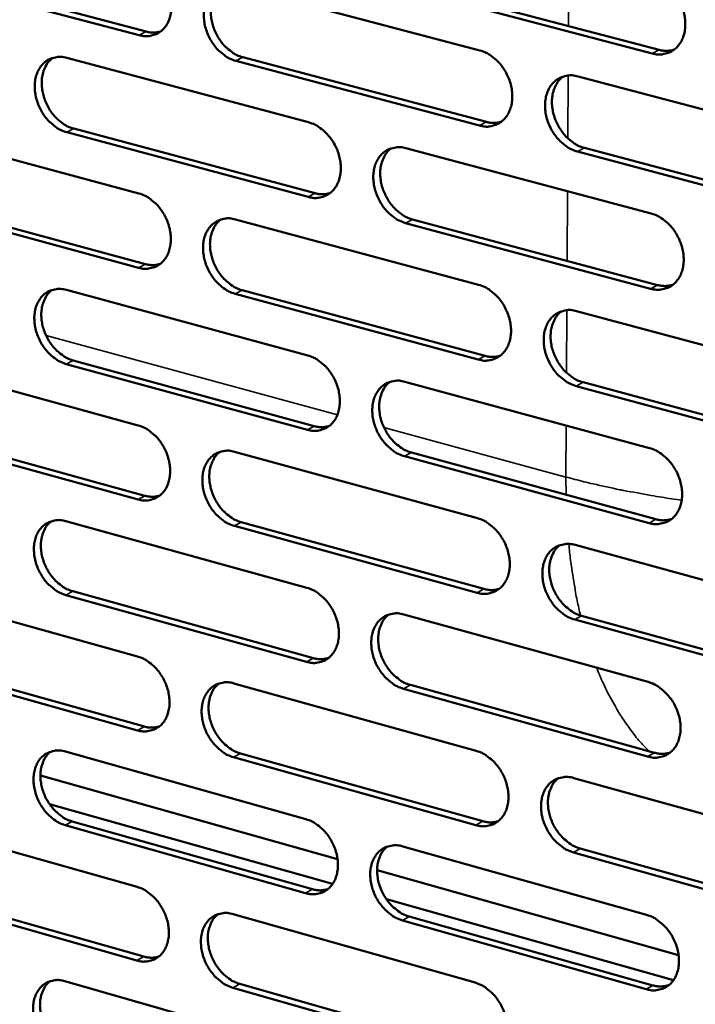
# Model space of a CAD drawing. Units: millimetres. Extents: x 65 to 5864, y 100 to 4100.
# Drawn here: x 5032 to 5090, y 2930 to 3014 of the extents above; entities that cross this region are included whole.
import ezdxf

# ---------------------------------------------------------------- set-up
doc = ezdxf.new("R2010")
doc.units = ezdxf.units.MM
doc.header["$LTSCALE"] = 20
doc.layers.add('Visible (ISO)', color=7, linetype='Continuous', lineweight=50)
doc.layers.add('Visible Narrow (ISO)', color=7, linetype='Continuous', lineweight=35)

msp = doc.modelspace()

# ---------------------------------------------------------------- linework, layer by layer
at = {"layer": 'Visible (ISO)'}
for p, q in [((5042.544, 3012.23), (5022.062, 3017.671)), ((5022.659, 3017.973), (5043.138, 3012.535)), ((5050.816, 3016.415), (5071.6, 3010.926)), ((5086.298, 3010.668), (5065.359, 3016.18)), ((5065.951, 3016.486), (5086.886, 3010.977)), ((5036.37, 3010.296), (5056.99, 3004.8)), ((5071.567, 3004.52), (5050.794, 3010.038)), ((5051.387, 3010.345), (5072.157, 3004.829)), ((5079.973, 3008.714), (5101.054, 3003.146)), ((5022.051, 3004.23), (5042.509, 2998.728)), ((5036.952, 3004.257), (5057.557, 2998.736)), ((5056.965, 2998.425), (5036.357, 3003.95)), ((5065.296, 3002.586), (5086.209, 2997.012)), ((5080.523, 3002.607), (5101.589, 2997.013)), ((5101.004, 2996.699), (5079.935, 3002.296)), ((5042.492, 2992.385), (5022.046, 2997.916)), ((5022.643, 2998.223), (5043.085, 2992.695)), ((5050.749, 2996.511), (5071.496, 2990.931)), ((5086.168, 2990.597), (5065.267, 2996.2)), ((5065.857, 2996.511), (5086.755, 2990.911)), ((5036.33, 2990.49), (5056.913, 2984.904)), ((5071.463, 2984.548), (5050.728, 2990.157)), ((5051.32, 2990.469), (5072.052, 2984.863)), ((5079.854, 2988.683), (5100.897, 2983.024)), ((5022.036, 2984.521), (5042.457, 2978.93)), ((5056.888, 2978.553), (5036.317, 2984.167)), ((5036.91, 2984.479), (5057.479, 2978.868)), ((5065.204, 2982.654), (5086.079, 2976.989)), ((5080.404, 2982.605), (5101.431, 2976.919)), ((5100.847, 2976.599), (5079.816, 2982.288)), ((5042.441, 2972.61), (5022.031, 2978.229)), ((5022.626, 2978.542), (5043.033, 2972.926)), ((5050.683, 2976.678), (5071.393, 2971.008)), ((5065.764, 2976.608), (5086.624, 2970.917)), ((5086.038, 2970.597), (5065.175, 2976.291)), ((5036.289, 2970.754), (5056.836, 2965.079)), ((5051.253, 2970.663), (5071.948, 2964.968)), ((5071.36, 2964.647), (5050.662, 2970.346)), ((5079.735, 2968.724), (5100.74, 2962.973)), ((5022.021, 2964.882), (5042.406, 2959.203)), ((5036.869, 2964.771), (5057.401, 2959.071)), ((5056.811, 2958.75), (5036.276, 2964.453)), ((5065.112, 2962.793), (5085.95, 2957.038)), ((5100.69, 2956.572), (5079.698, 2962.352)), ((5080.284, 2962.673), (5101.273, 2956.897)), ((5022.61, 2958.93), (5042.981, 2953.225)), ((5042.389, 2952.904), (5022.016, 2958.612)), ((5050.617, 2956.915), (5071.29, 2951.155)), ((5085.908, 2950.668), (5065.083, 2956.453)), ((5065.671, 2956.775), (5086.494, 2950.994)), ((5036.249, 2951.088), (5056.759, 2945.324)), ((5071.257, 2944.817), (5050.596, 2950.605)), ((5051.186, 2950.928), (5071.844, 2945.143)), ((5059.462, 2941.916), (5034.116, 2949.055)), ((5079.617, 2948.835), (5100.584, 2942.994)), ((5059.038, 2939.791), (5034.901, 2946.603)), ((5022.005, 2945.311), (5042.355, 2939.544)), ((5056.734, 2939.017), (5036.236, 2944.809)), ((5036.828, 2945.132), (5057.323, 2939.343)), ((5065.02, 2943.003), (5085.821, 2937.157)), ((5080.165, 2942.813), (5101.117, 2936.946)), ((5100.534, 2936.615), (5079.58, 2942.486)), ((5088.555, 2933.722), (5062.837, 2940.965)), ((5042.338, 2933.268), (5022, 2939.063)), ((5022.594, 2939.386), (5042.929, 2933.594)), ((5088.119, 2931.584), (5063.627, 2938.496)), ((5050.551, 2937.221), (5071.187, 2931.373)), ((5065.579, 2937.012), (5086.364, 2931.141)), ((5085.779, 2930.811), (5064.991, 2936.684)), ((5036.208, 2931.49), (5056.682, 2925.639)), ((5051.119, 2931.261), (5071.74, 2925.388)), ((5071.154, 2925.057), (5050.53, 2930.934))]:
    msp.add_line(p, q, dxfattribs=at)
at = {"layer": 'Visible (ISO)', "flags": 128}
for points in [[(5042.56, 3018.595, -0.034437), (5043.105, 3018.395, -0.056643), (5043.409, 3018.215, -0.015144), (5043.95, 3017.78, -0.033608), (5044.173, 3017.56, -0.029348), (5044.506, 3017.14, -0.030057), (5044.78, 3016.695, -0.029435), (5045.001, 3016.214, -0.029084), (5045.168, 3015.704, -0.032083), (5045.264, 3015.209, -0.030748), (5045.299, 3014.684, -0.037357), (5045.267, 3014.217, -0.035481), (5045.162, 3013.736, -0.044753), (5045.003, 3013.333, -0.043283), (5044.769, 3012.952, -0.051511), (5044.493, 3012.65, -0.051035), (5044.159, 3012.409, -0.052507), (5043.908, 3012.297, -0.027027), (5043.392, 3012.16, -0.071959), (5043.037, 3012.138, -0.050845), (5042.544, 3012.23)], [(5086.34, 3017.106, -0.034433), (5086.896, 3016.904, -0.056521), (5087.207, 3016.721, -0.015127), (5087.759, 3016.28, -0.033631), (5087.987, 3016.059, -0.029609), (5088.325, 3015.635, -0.030257), (5088.604, 3015.183, -0.02979), (5088.829, 3014.697, -0.029407), (5088.997, 3014.18, -0.03249), (5089.094, 3013.679, -0.031163), (5089.128, 3013.149, -0.037734), (5089.093, 3012.676, -0.035921), (5088.984, 3012.19, -0.044918), (5088.819, 3011.782, -0.043528), (5088.578, 3011.397, -0.051233), (5088.295, 3011.092, -0.050791), (5087.952, 3010.848, -0.051851), (5087.695, 3010.736, -0.026556), (5087.166, 3010.597, -0.071254), (5086.804, 3010.575, -0.050234), (5086.298, 3010.668)], [(5050.794, 3010.038, -0.034376), (5050.248, 3010.239, -0.056534), (5049.943, 3010.42, -0.015083), (5049.401, 3010.857, -0.033551), (5049.177, 3011.077, -0.029338), (5048.844, 3011.497, -0.030041), (5048.57, 3011.943, -0.029452), (5048.348, 3012.425, -0.029094), (5048.182, 3012.935, -0.032114), (5048.085, 3013.43, -0.030773), (5048.05, 3013.955, -0.037385), (5048.083, 3014.423, -0.035503), (5048.188, 3014.904, -0.04475), (5048.347, 3015.308, -0.043265), (5048.582, 3015.689, -0.051452), (5048.858, 3015.992, -0.050945), (5049.194, 3016.234, -0.052419), (5049.446, 3016.346, -0.026943), (5049.963, 3016.484, -0.071876), (5050.32, 3016.506, -0.050768), (5050.816, 3016.415)], [(5049.585, 3016.405, 0.042143), (5049.225, 3016.067, 0.066856), (5049.05, 3015.81, 0.020859), (5048.814, 3015.286, 0.041278), (5048.728, 3015.008, 0.032991), (5048.655, 3014.531, 0.03476), (5048.648, 3014.072, 0.0292), (5048.705, 3013.566, 0.030331), (5048.818, 3013.088, 0.028025), (5048.994, 3012.603, 0.028231), (5049.222, 3012.144, 0.029153), (5049.495, 3011.723, 0.0284), (5049.823, 3011.326, 0.032577), (5050.037, 3011.123, 0.014239), (5050.567, 3010.707, 0.055101), (5050.861, 3010.536, 0.033321), (5051.387, 3010.345)], [(5043.138, 3012.535, 0.036162), (5043.45, 3012.471, 0.036162), (5043.767, 3012.453, 0.034367), (5044.068, 3012.478, 0.034367), (5044.363, 3012.544)], [(5071.6, 3010.926, -0.034371), (5072.151, 3010.723, -0.056478), (5072.46, 3010.541, -0.015087), (5073.008, 3010.102, -0.033559), (5073.234, 3009.881, -0.029479), (5073.57, 3009.458, -0.03014), (5073.847, 3009.008, -0.029652), (5074.071, 3008.524, -0.029269), (5074.239, 3008.01, -0.032361), (5074.335, 3007.512, -0.031021), (5074.37, 3006.984, -0.037652), (5074.336, 3006.513, -0.03581), (5074.228, 3006.029, -0.044946), (5074.066, 3005.624, -0.043532), (5073.827, 3005.241, -0.051415), (5073.546, 3004.938, -0.050969), (5073.207, 3004.696, -0.052098), (5072.952, 3004.585, -0.026717), (5072.428, 3004.448, -0.07147), (5072.068, 3004.426, -0.050448), (5071.567, 3004.52)], [(5086.886, 3010.977, 0.037048), (5087.216, 3010.911, 0.037048), (5087.551, 3010.894, 0.03521), (5087.869, 3010.924, 0.03521), (5088.179, 3010.998)], [(5036.357, 3003.95, -0.034313), (5035.815, 3004.152, -0.056489), (5035.513, 3004.332, -0.015042), (5034.974, 3004.768, -0.033479), (5034.752, 3004.986, -0.02921), (5034.421, 3005.405, -0.029926), (5034.149, 3005.85, -0.029316), (5033.928, 3006.329, -0.028959), (5033.763, 3006.837, -0.031989), (5033.666, 3007.33, -0.030634), (5033.631, 3007.853, -0.037304), (5033.662, 3008.317, -0.035394), (5033.766, 3008.797, -0.044775), (5033.923, 3009.198, -0.043266), (5034.156, 3009.577, -0.051631), (5034.429, 3009.878, -0.05112), (5034.762, 3010.118, -0.052665), (5035.012, 3010.229, -0.027104), (5035.525, 3010.366, -0.072092), (5035.879, 3010.387, -0.050982), (5036.37, 3010.296)], [(5035.155, 3010.289, 0.042126), (5034.799, 3009.953, 0.066894), (5034.625, 3009.697, 0.020854), (5034.392, 3009.176, 0.04124), (5034.308, 3008.9, 0.032854), (5034.237, 3008.425, 0.034647), (5034.231, 3007.969, 0.029052), (5034.288, 3007.465, 0.030191), (5034.401, 3006.99, 0.027887), (5034.576, 3006.507, 0.02809), (5034.802, 3006.05, 0.029038), (5035.074, 3005.631, 0.02827), (5035.4, 3005.235, 0.032502), (5035.612, 3005.033, 0.014194), (5036.139, 3004.619, 0.055047), (5036.43, 3004.449, 0.033254), (5036.952, 3004.257)], [(5079.935, 3002.296, -0.034309), (5079.382, 3002.5, -0.056369), (5079.072, 3002.683, -0.015025), (5078.522, 3003.124, -0.033501), (5078.296, 3003.345, -0.029468), (5077.96, 3003.768, -0.030124), (5077.682, 3004.218, -0.029669), (5077.458, 3004.703, -0.02928), (5077.291, 3005.217, -0.032393), (5077.194, 3005.716, -0.031046), (5077.16, 3006.244, -0.037681), (5077.194, 3006.715, -0.035833), (5077.302, 3007.199, -0.044943), (5077.465, 3007.605, -0.043513), (5077.704, 3007.989, -0.051356), (5077.986, 3008.293, -0.050878), (5078.326, 3008.535, -0.05201), (5078.582, 3008.647, -0.026633), (5079.108, 3008.785, -0.071387), (5079.469, 3008.807, -0.050371), (5079.973, 3008.714)], [(5078.691, 3008.696, 0.042009), (5078.33, 3008.354, 0.066601), (5078.154, 3008.094, 0.02073), (5077.917, 3007.565, 0.041182), (5077.832, 3007.286, 0.033071), (5077.76, 3006.807, 0.034807), (5077.754, 3006.347, 0.029302), (5077.813, 3005.839, 0.030425), (5077.927, 3005.359, 0.028089), (5078.106, 3004.873, 0.028314), (5078.336, 3004.413, 0.029137), (5078.612, 3003.99, 0.028425), (5078.943, 3003.593, 0.032427), (5079.159, 3003.39, 0.014099), (5079.695, 3002.972, 0.054794), (5079.992, 3002.801, 0.033147), (5080.523, 3002.607)], [(5056.99, 3004.8, -0.034308), (5057.538, 3004.597, -0.056433), (5057.843, 3004.416, -0.015046), (5058.388, 3003.977, -0.033488), (5058.612, 3003.757, -0.02935), (5058.946, 3003.336, -0.030025), (5059.221, 3002.888, -0.029514), (5059.444, 3002.406, -0.029132), (5059.611, 3001.894, -0.032234), (5059.707, 3001.399, -0.030879), (5059.742, 3000.873, -0.037571), (5059.709, 3000.405, -0.0357), (5059.602, 2999.924, -0.044972), (5059.442, 2999.521, -0.043535), (5059.206, 2999.14, -0.051596), (5058.928, 2998.839, -0.051146), (5058.592, 2998.599, -0.052345), (5058.339, 2998.488, -0.026878), (5057.819, 2998.353, -0.071685), (5057.462, 2998.332, -0.050661), (5056.965, 2998.425)], [(5072.157, 3004.829, 0.036994), (5072.482, 3004.763, 0.036994), (5072.813, 3004.745, 0.035136), (5073.126, 3004.774, 0.035136), (5073.433, 3004.846)], [(5065.267, 2996.2, -0.034247), (5064.718, 2996.403, -0.056325), (5064.411, 2996.586, -0.014985), (5063.865, 2997.026, -0.03343), (5063.64, 2997.246, -0.029339), (5063.306, 2997.668, -0.030009), (5063.031, 2998.116, -0.029531), (5062.808, 2998.598, -0.029142), (5062.641, 2999.111, -0.032266), (5062.545, 2999.607, -0.030905), (5062.51, 3000.133, -0.037599), (5062.543, 3000.601, -0.035722), (5062.65, 3001.083, -0.04497), (5062.81, 3001.486, -0.043517), (5063.047, 3001.868, -0.051537), (5063.326, 3002.169, -0.051055), (5063.664, 3002.41, -0.052257), (5063.917, 3002.522, -0.026794), (5064.438, 3002.658, -0.071602), (5064.797, 3002.679, -0.050584), (5065.296, 3002.586)], [(5064.031, 3002.572, 0.041995), (5063.673, 3002.231, 0.066643), (5063.499, 3001.973, 0.020728), (5063.266, 3001.447, 0.041148), (5063.181, 3001.17, 0.032936), (5063.111, 3000.693, 0.034695), (5063.106, 3000.235, 0.029154), (5063.165, 2999.729, 0.030285), (5063.279, 2999.253, 0.027952), (5063.457, 2998.768, 0.028173), (5063.686, 2998.31, 0.029023), (5063.96, 2997.89, 0.028296), (5064.289, 2997.494, 0.032355), (5064.503, 2997.292, 0.014057), (5065.036, 2996.875, 0.054744), (5065.33, 2996.704, 0.033083), (5065.857, 2996.511)], [(5042.509, 2998.728, -0.034246), (5043.052, 2998.525, -0.056388), (5043.355, 2998.344, -0.015006), (5043.896, 2997.907, -0.033416), (5044.119, 2997.688, -0.029222), (5044.451, 2997.268, -0.02991), (5044.724, 2996.822, -0.029378), (5044.945, 2996.342, -0.028996), (5045.111, 2995.833, -0.032108), (5045.207, 2995.339, -0.030738), (5045.243, 2994.816, -0.037489), (5045.21, 2994.351, -0.03559), (5045.106, 2993.871, -0.044998), (5044.947, 2993.471, -0.043537), (5044.713, 2993.092, -0.051776), (5044.438, 2992.793, -0.051323), (5044.105, 2992.555, -0.052591), (5043.854, 2992.445, -0.027038), (5043.339, 2992.311, -0.071899), (5042.984, 2992.291, -0.050874), (5042.492, 2992.385)], [(5057.557, 2998.736, 0.03694), (5057.878, 2998.669, 0.03694), (5058.205, 2998.651, 0.03506), (5058.514, 2998.678, 0.03506), (5058.817, 2998.748)], [(5050.728, 2990.157, -0.034185), (5050.183, 2990.361, -0.056281), (5049.879, 2990.542, -0.014945), (5049.337, 2990.981, -0.033359), (5049.114, 2991.2, -0.029211), (5048.782, 2991.621, -0.029894), (5048.508, 2992.067, -0.029395), (5048.286, 2992.548, -0.029007), (5048.12, 2993.058, -0.032139), (5048.024, 2993.551, -0.030764), (5047.989, 2994.075, -0.037518), (5048.021, 2994.54, -0.035612), (5048.126, 2995.02, -0.044995), (5048.285, 2995.421, -0.043519), (5048.52, 2995.8, -0.051717), (5048.796, 2996.1, -0.051232), (5049.13, 2996.339, -0.052503), (5049.382, 2996.45, -0.026955), (5049.898, 2996.584, -0.071817), (5050.255, 2996.605, -0.050798), (5050.749, 2996.511)], [(5086.209, 2997.012, -0.034241), (5086.764, 2996.807, -0.056268), (5087.075, 2996.624, -0.014989), (5087.626, 2996.181, -0.033438), (5087.853, 2995.959, -0.02948), (5088.191, 2995.535, -0.030108), (5088.469, 2995.083, -0.029731), (5088.694, 2994.598, -0.029318), (5088.862, 2994.082, -0.032515), (5088.958, 2993.583, -0.031154), (5088.992, 2993.054, -0.037869), (5088.957, 2992.583, -0.036032), (5088.848, 2992.099, -0.045166), (5088.684, 2991.693, -0.043784), (5088.444, 2991.311, -0.051495), (5088.161, 2991.008, -0.051076), (5087.819, 2990.768, -0.051933), (5087.562, 2990.657, -0.026567), (5087.035, 2990.521, -0.071195), (5086.672, 2990.501, -0.050262), (5086.168, 2990.597)], [(5049.499, 2996.501, 0.041979), (5049.146, 2996.162, 0.066683), (5048.974, 2995.906, 0.020724), (5048.743, 2995.383, 0.041112), (5048.66, 2995.107, 0.0328), (5048.591, 2994.632, 0.034582), (5048.587, 2994.177, 0.029007), (5048.646, 2993.674, 0.030147), (5048.76, 2993.199, 0.027816), (5048.937, 2992.717, 0.028033), (5049.165, 2992.262, 0.028909), (5049.438, 2991.843, 0.028169), (5049.764, 2991.448, 0.032282), (5049.976, 2991.247, 0.014015), (5050.505, 2990.832, 0.054693), (5050.796, 2990.662, 0.033018), (5051.32, 2990.469)], [(5043.085, 2992.695, 0.036885), (5043.402, 2992.629, 0.036885), (5043.725, 2992.61, 0.034984), (5044.031, 2992.636, 0.034984), (5044.33, 2992.704)], [(5071.496, 2990.931, -0.034179), (5072.047, 2990.727, -0.056225), (5072.355, 2990.544, -0.014949), (5072.902, 2990.102, -0.033367), (5073.128, 2989.881, -0.029352), (5073.463, 2989.459, -0.029993), (5073.74, 2989.009, -0.029593), (5073.963, 2988.526, -0.02918), (5074.13, 2988.012, -0.032387), (5074.227, 2987.516, -0.031011), (5074.261, 2986.988, -0.037786), (5074.227, 2986.52, -0.035921), (5074.119, 2986.038, -0.045193), (5073.957, 2985.635, -0.043788), (5073.719, 2985.255, -0.051678), (5073.439, 2984.954, -0.051254), (5073.1, 2984.715, -0.052179), (5072.846, 2984.605, -0.026728), (5072.323, 2984.472, -0.071409), (5071.963, 2984.452, -0.050475), (5071.463, 2984.548)], [(5086.755, 2990.911, 0.037784), (5087.089, 2990.843, 0.037784), (5087.43, 2990.825, 0.035837), (5087.753, 2990.856, 0.035837), (5088.067, 2990.932)], [(5036.317, 2984.167, -0.034123), (5035.775, 2984.371, -0.056235), (5035.474, 2984.552, -0.014904), (5034.935, 2984.989, -0.033288), (5034.714, 2985.208, -0.029084), (5034.384, 2985.627, -0.02978), (5034.112, 2986.071, -0.02926), (5033.892, 2986.55, -0.028872), (5033.727, 2987.057, -0.032014), (5033.63, 2987.548, -0.030624), (5033.595, 2988.07, -0.037436), (5033.626, 2988.533, -0.035502), (5033.73, 2989.01, -0.04502), (5033.887, 2989.409, -0.04352), (5034.119, 2989.786, -0.051896), (5034.392, 2990.084, -0.051409), (5034.724, 2990.322, -0.05275), (5034.973, 2990.431, -0.027115), (5035.486, 2990.564, -0.072031), (5035.839, 2990.584, -0.051011), (5036.33, 2990.49)], [(5035.095, 2990.484, 0.041961), (5034.745, 2990.147, 0.06672), (5034.575, 2989.892, 0.02072), (5034.348, 2989.372, 0.041074), (5034.266, 2989.097, 0.032665), (5034.198, 2988.625, 0.03447), (5034.195, 2988.172, 0.028861), (5034.255, 2987.671, 0.03001), (5034.368, 2987.199, 0.027681), (5034.545, 2986.72, 0.027895), (5034.771, 2986.266, 0.028796), (5035.042, 2985.849, 0.028042), (5035.367, 2985.456, 0.03221), (5035.577, 2985.256, 0.013973), (5036.102, 2984.842, 0.054641), (5036.391, 2984.672, 0.032953), (5036.91, 2984.479)], [(5079.816, 2982.288, -0.034118), (5079.263, 2982.494, -0.056117), (5078.955, 2982.678, -0.014888), (5078.406, 2983.121, -0.03331), (5078.18, 2983.342, -0.029341), (5077.845, 2983.765, -0.029976), (5077.568, 2984.215, -0.029611), (5077.344, 2984.699, -0.029191), (5077.177, 2985.213, -0.032419), (5077.08, 2985.71, -0.031037), (5077.046, 2986.237, -0.037815), (5077.08, 2986.706, -0.035943), (5077.188, 2987.188, -0.04519), (5077.35, 2987.592, -0.043769), (5077.589, 2987.972, -0.051618), (5077.87, 2988.274, -0.051163), (5078.21, 2988.514, -0.052092), (5078.465, 2988.624, -0.026644), (5078.991, 2988.759, -0.071327), (5079.352, 2988.779, -0.050399), (5079.854, 2988.683)], [(5078.552, 2988.665, 0.041845), (5078.197, 2988.322, 0.066429), (5078.025, 2988.062, 0.020596), (5077.794, 2987.536, 0.041016), (5077.711, 2987.258, 0.032877), (5077.643, 2986.782, 0.034626), (5077.64, 2986.324, 0.029104), (5077.701, 2985.819, 0.030237), (5077.817, 2985.344, 0.027875), (5077.996, 2984.86, 0.028111), (5078.227, 2984.404, 0.02889), (5078.503, 2983.984, 0.02819), (5078.833, 2983.588, 0.032131), (5079.046, 2983.388, 0.013876), (5079.58, 2982.97, 0.054386), (5079.875, 2982.799, 0.032844), (5080.404, 2982.605)], [(5056.913, 2984.904, -0.034118), (5057.46, 2984.7, -0.05618), (5057.765, 2984.517, -0.014909), (5058.308, 2984.077, -0.033296), (5058.532, 2983.857, -0.029224), (5058.865, 2983.436, -0.029878), (5059.14, 2982.988, -0.029456), (5059.362, 2982.507, -0.029044), (5059.529, 2981.995, -0.03226), (5059.625, 2981.501, -0.030869), (5059.66, 2980.977, -0.037704), (5059.627, 2980.511, -0.03581), (5059.52, 2980.031, -0.045219), (5059.36, 2979.631, -0.043791), (5059.125, 2979.253, -0.05186), (5058.847, 2978.954, -0.051433), (5058.511, 2978.717, -0.052426), (5058.259, 2978.608, -0.026888), (5057.741, 2978.475, -0.071623), (5057.383, 2978.457, -0.050687), (5056.888, 2978.553)], [(5072.052, 2984.863, 0.037724), (5072.382, 2984.794, 0.037724), (5072.719, 2984.776, 0.035755), (5073.037, 2984.805, 0.035755), (5073.348, 2984.88)], [(5065.175, 2976.291, -0.034057), (5064.626, 2976.497, -0.056073), (5064.32, 2976.68, -0.014848), (5063.775, 2977.122, -0.033239), (5063.551, 2977.342, -0.029213), (5063.218, 2977.764, -0.029862), (5062.942, 2978.212, -0.029474), (5062.72, 2978.694, -0.029054), (5062.554, 2979.205, -0.032291), (5062.457, 2979.7, -0.030895), (5062.423, 2980.225, -0.037733), (5062.456, 2980.69, -0.035832), (5062.562, 2981.17, -0.045216), (5062.723, 2981.572, -0.043772), (5062.959, 2981.95, -0.0518), (5063.237, 2982.25, -0.051341), (5063.574, 2982.488, -0.052338), (5063.827, 2982.597, -0.026804), (5064.348, 2982.731, -0.071541), (5064.707, 2982.75, -0.050611), (5065.204, 2982.654)], [(5063.919, 2982.64, 0.041831), (5063.568, 2982.299, 0.06647), (5063.397, 2982.041, 0.020594), (5063.169, 2981.517, 0.040982), (5063.088, 2981.241, 0.032744), (5063.021, 2980.767, 0.034515), (5063.019, 2980.312, 0.028959), (5063.08, 2979.809, 0.0301), (5063.196, 2979.336, 0.027741), (5063.374, 2978.855, 0.027973), (5063.603, 2978.4, 0.028778), (5063.877, 2977.982, 0.028065), (5064.205, 2977.589, 0.032061), (5064.417, 2977.389, 0.013836), (5064.947, 2976.973, 0.054338), (5065.239, 2976.802, 0.032782), (5065.764, 2976.608)], [(5042.457, 2978.93, -0.034056), (5043, 2978.725, -0.056135), (5043.302, 2978.544, -0.014868), (5043.843, 2978.105, -0.033226), (5044.065, 2977.886, -0.029097), (5044.395, 2977.466, -0.029765), (5044.668, 2977.02, -0.029321), (5044.889, 2976.54, -0.028909), (5045.055, 2976.031, -0.032133), (5045.151, 2975.54, -0.030729), (5045.186, 2975.017, -0.037622), (5045.154, 2974.555, -0.035699), (5045.05, 2974.077, -0.045244), (5044.892, 2973.679, -0.043793), (5044.658, 2973.303, -0.052041), (5044.383, 2973.006, -0.051611), (5044.05, 2972.77, -0.052673), (5043.8, 2972.662, -0.027048), (5043.286, 2972.532, -0.071836), (5042.931, 2972.513, -0.0509), (5042.441, 2972.61)], [(5057.479, 2978.868, 0.037662), (5057.804, 2978.799, 0.037662), (5058.137, 2978.78, 0.035673), (5058.451, 2978.808, 0.035673), (5058.758, 2978.881)], [(5050.662, 2970.346, -0.033995), (5050.117, 2970.552, -0.056028), (5049.814, 2970.735, -0.014808), (5049.272, 2971.175, -0.033169), (5049.05, 2971.395, -0.029086), (5048.719, 2971.815, -0.029749), (5048.446, 2972.261, -0.029338), (5048.225, 2972.741, -0.028919), (5048.059, 2973.25, -0.032165), (5047.963, 2973.742, -0.030754), (5047.928, 2974.265, -0.03765), (5047.96, 2974.728, -0.035721), (5048.065, 2975.206, -0.045242), (5048.223, 2975.605, -0.043775), (5048.457, 2975.981, -0.051982), (5048.733, 2976.279, -0.051519), (5049.067, 2976.515, -0.052585), (5049.318, 2976.624, -0.026964), (5049.834, 2976.755, -0.071755), (5050.19, 2976.774, -0.050824), (5050.683, 2976.678)], [(5049.414, 2976.668, 0.041815), (5049.066, 2976.328, 0.066509), (5048.898, 2976.072, 0.02059), (5048.673, 2975.551, 0.040946), (5048.593, 2975.277, 0.03261), (5048.527, 2974.804, 0.034404), (5048.526, 2974.352, 0.028815), (5048.587, 2973.852, 0.029964), (5048.703, 2973.381, 0.027608), (5048.88, 2972.902, 0.027836), (5049.108, 2972.45, 0.028667), (5049.38, 2972.034, 0.02794), (5049.706, 2971.641, 0.031991), (5049.916, 2971.442, 0.013796), (5050.443, 2971.028, 0.054289), (5050.732, 2970.858, 0.032719), (5051.253, 2970.663)], [(5086.079, 2976.989, -0.034051), (5086.633, 2976.782, -0.056016), (5086.943, 2976.598, -0.014852), (5087.494, 2976.153, -0.033247), (5087.72, 2975.932, -0.029353), (5088.057, 2975.507, -0.02996), (5088.335, 2975.056, -0.029673), (5088.559, 2974.571, -0.029228), (5088.727, 2974.056, -0.032541), (5088.823, 2973.559, -0.031144), (5088.857, 2973.03, -0.038004), (5088.822, 2972.562, -0.036144), (5088.713, 2972.08, -0.045414), (5088.55, 2971.676, -0.044042), (5088.31, 2971.297, -0.051757), (5088.027, 2970.996, -0.05136), (5087.686, 2970.758, -0.052011), (5087.43, 2970.649, -0.026576), (5086.903, 2970.517, -0.071132), (5086.541, 2970.499, -0.050287), (5086.038, 2970.597)], [(5043.033, 2972.926, 0.037601), (5043.355, 2972.857, 0.037601), (5043.683, 2972.837, 0.03559), (5043.993, 2972.864, 0.03559), (5044.296, 2972.935)], [(5036.276, 2964.453, -0.033933), (5035.735, 2964.659, -0.055983), (5035.435, 2964.841, -0.014768), (5034.897, 2965.281, -0.033098), (5034.677, 2965.499, -0.02896), (5034.347, 2965.918, -0.029636), (5034.076, 2966.363, -0.029203), (5033.856, 2966.84, -0.028785), (5033.691, 2967.347, -0.032039), (5033.595, 2967.837, -0.030614), (5033.559, 2968.357, -0.037568), (5033.591, 2968.818, -0.03561), (5033.694, 2969.293, -0.045266), (5033.851, 2969.69, -0.043776), (5034.083, 2970.064, -0.052162), (5034.355, 2970.36, -0.051697), (5034.686, 2970.595, -0.052832), (5034.935, 2970.703, -0.027124), (5035.447, 2970.833, -0.071968), (5035.8, 2970.851, -0.051036), (5036.289, 2970.754)], [(5035.036, 2970.748, 0.041797), (5034.692, 2970.41, 0.066545), (5034.526, 2970.156, 0.020585), (5034.303, 2969.637, 0.040908), (5034.224, 2969.365, 0.032476), (5034.16, 2968.894, 0.034292), (5034.159, 2968.445, 0.028671), (5034.221, 2967.947, 0.029828), (5034.336, 2967.479, 0.027475), (5034.513, 2967.002, 0.0277), (5034.74, 2966.551, 0.028557), (5035.01, 2966.137, 0.027816), (5035.334, 2965.746, 0.031921), (5035.542, 2965.548, 0.013755), (5036.065, 2965.134, 0.054239), (5036.352, 2964.965, 0.032656), (5036.869, 2964.771)], [(5071.393, 2971.008, -0.03399), (5071.943, 2970.801, -0.055973), (5072.25, 2970.617, -0.014812), (5072.797, 2970.174, -0.033177), (5073.022, 2969.953, -0.029225), (5073.356, 2969.53, -0.029846), (5073.632, 2969.081, -0.029535), (5073.855, 2968.598, -0.029091), (5074.022, 2968.085, -0.032412), (5074.118, 2967.59, -0.031001), (5074.153, 2967.064, -0.037921), (5074.119, 2966.598, -0.036032), (5074.011, 2966.118, -0.045441), (5073.85, 2965.717, -0.044046), (5073.612, 2965.34, -0.051941), (5073.332, 2965.042, -0.05154), (5072.994, 2964.805, -0.052258), (5072.74, 2964.697, -0.026736), (5072.218, 2964.567, -0.071345), (5071.858, 2964.549, -0.050499), (5071.36, 2964.647)], [(5086.624, 2970.917, 0.038512), (5086.964, 2970.846, 0.038512), (5087.31, 2970.827, 0.036452), (5087.637, 2970.859, 0.036452), (5087.956, 2970.938)], [(5079.698, 2962.352, -0.033929), (5079.146, 2962.56, -0.055865), (5078.838, 2962.744, -0.014752), (5078.289, 2963.189, -0.03312), (5078.065, 2963.41, -0.029214), (5077.73, 2963.833, -0.02983), (5077.453, 2964.284, -0.029553), (5077.231, 2964.766, -0.029102), (5077.063, 2965.28, -0.032444), (5076.967, 2965.775, -0.031027), (5076.933, 2966.301, -0.03795), (5076.967, 2966.767, -0.036054), (5077.074, 2967.248, -0.045438), (5077.237, 2967.649, -0.044027), (5077.475, 2968.027, -0.051881), (5077.756, 2968.326, -0.051448), (5078.095, 2968.563, -0.052171), (5078.349, 2968.672, -0.026653), (5078.874, 2968.803, -0.071264), (5079.235, 2968.821, -0.050424), (5079.735, 2968.724)], [(5078.415, 2968.705, 0.041681), (5078.066, 2968.362, 0.066257), (5077.897, 2968.103, 0.020463), (5077.672, 2967.577, 0.04085), (5077.592, 2967.302, 0.032683), (5077.527, 2966.828, 0.034444), (5077.527, 2966.373, 0.028907), (5077.59, 2965.871, 0.030049), (5077.708, 2965.399, 0.027663), (5077.888, 2964.919, 0.02791), (5078.118, 2964.466, 0.028645), (5078.393, 2964.048, 0.027958), (5078.722, 2963.655, 0.031838), (5078.933, 2963.456, 0.013657), (5079.466, 2963.04, 0.053982), (5079.758, 2962.869, 0.032544), (5080.284, 2962.673)], [(5056.836, 2965.079, -0.033928), (5057.382, 2964.872, -0.055928), (5057.686, 2964.689, -0.014772), (5058.229, 2964.247, -0.033107), (5058.452, 2964.027, -0.029098), (5058.784, 2963.606, -0.029733), (5059.059, 2963.158, -0.029399), (5059.28, 2962.677, -0.028956), (5059.447, 2962.167, -0.032285), (5059.543, 2961.674, -0.030859), (5059.578, 2961.151, -0.037838), (5059.545, 2960.687, -0.03592), (5059.439, 2960.21, -0.045466), (5059.279, 2959.811, -0.044049), (5059.044, 2959.436, -0.052123), (5058.766, 2959.14, -0.051719), (5058.431, 2958.905, -0.052504), (5058.18, 2958.798, -0.026895), (5057.662, 2958.669, -0.071558), (5057.305, 2958.652, -0.050711), (5056.811, 2958.75)], [(5071.948, 2964.968, 0.038445), (5072.283, 2964.897, 0.038445), (5072.625, 2964.877, 0.036363), (5072.947, 2964.908, 0.036363), (5073.262, 2964.985)], [(5065.083, 2956.453, -0.033868), (5064.535, 2956.661, -0.055821), (5064.23, 2956.845, -0.014712), (5063.685, 2957.288, -0.03305), (5063.462, 2957.508, -0.029088), (5063.129, 2957.93, -0.029717), (5062.855, 2958.379, -0.029416), (5062.633, 2958.859, -0.028966), (5062.466, 2959.37, -0.032316), (5062.37, 2959.863, -0.030885), (5062.336, 2960.387, -0.037866), (5062.369, 2960.851, -0.035942), (5062.475, 2961.329, -0.045464), (5062.635, 2961.728, -0.04403), (5062.871, 2962.104, -0.052064), (5063.149, 2962.401, -0.051627), (5063.485, 2962.636, -0.052417), (5063.738, 2962.744, -0.026812), (5064.257, 2962.874, -0.071477), (5064.616, 2962.891, -0.050635), (5065.112, 2962.793)], [(5063.809, 2962.779, 0.041666), (5063.463, 2962.437, 0.066297), (5063.296, 2962.18, 0.020461), (5063.074, 2961.657, 0.040815), (5062.995, 2961.383, 0.032551), (5062.932, 2960.911, 0.034335), (5062.932, 2960.46, 0.028765), (5062.996, 2959.96, 0.029915), (5063.113, 2959.49, 0.027532), (5063.292, 2959.012, 0.027775), (5063.521, 2958.561, 0.028536), (5063.794, 2958.146, 0.027835), (5064.121, 2957.754, 0.031771), (5064.33, 2957.556, 0.013619), (5064.859, 2957.14, 0.053936), (5065.149, 2956.97, 0.032484), (5065.671, 2956.775)], [(5042.406, 2959.203, -0.033867), (5042.948, 2958.995, -0.055884), (5043.25, 2958.813, -0.014733), (5043.789, 2958.372, -0.033036), (5044.01, 2958.153, -0.028972), (5044.341, 2957.733, -0.02962), (5044.613, 2957.287, -0.029264), (5044.833, 2956.809, -0.028822), (5044.999, 2956.3, -0.032158), (5045.095, 2955.81, -0.030719), (5045.13, 2955.289, -0.037754), (5045.098, 2954.828, -0.035808), (5044.994, 2954.353, -0.045491), (5044.836, 2953.957, -0.04405), (5044.603, 2953.583, -0.052305), (5044.328, 2953.289, -0.051898), (5043.996, 2953.056, -0.052751), (5043.747, 2952.949, -0.027055), (5043.234, 2952.822, -0.071769), (5042.879, 2952.806, -0.050923), (5042.389, 2952.904)], [(5057.401, 2959.071, 0.038377), (5057.731, 2959, 0.038377), (5058.069, 2958.98, 0.036274), (5058.387, 2959.009, 0.036274), (5058.698, 2959.084)], [(5050.596, 2950.605, -0.033807), (5050.052, 2950.814, -0.055777), (5049.75, 2950.997, -0.014673), (5049.209, 2951.439, -0.03298), (5048.987, 2951.658, -0.028962), (5048.657, 2952.079, -0.029604), (5048.384, 2952.525, -0.029281), (5048.163, 2953.004, -0.028832), (5047.998, 2953.513, -0.032189), (5047.902, 2954.003, -0.030744), (5047.867, 2954.525, -0.037783), (5047.899, 2954.986, -0.035831), (5048.004, 2955.462, -0.045489), (5048.162, 2955.858, -0.044032), (5048.395, 2956.232, -0.052246), (5048.671, 2956.527, -0.051806), (5049.004, 2956.761, -0.052664), (5049.254, 2956.868, -0.026972), (5049.769, 2956.996, -0.071689), (5050.125, 2957.013, -0.050847), (5050.617, 2956.915)], [(5049.33, 2956.905, 0.04165), (5048.988, 2956.564, 0.066335), (5048.823, 2956.309, 0.020457), (5048.603, 2955.789, 0.040779), (5048.526, 2955.517, 0.032418), (5048.464, 2955.047, 0.034225), (5048.465, 2954.598, 0.028623), (5048.529, 2954.101, 0.02978), (5048.645, 2953.633, 0.027401), (5048.824, 2953.157, 0.02764), (5049.052, 2952.708, 0.028428), (5049.323, 2952.295, 0.027714), (5049.648, 2951.904, 0.031703), (5049.856, 2951.707, 0.01358), (5050.381, 2951.293, 0.053889), (5050.668, 2951.123, 0.032424), (5051.186, 2950.928)], [(5085.95, 2957.038, -0.033862), (5086.503, 2956.829, -0.055765), (5086.812, 2956.643, -0.014716), (5087.362, 2956.197, -0.033057), (5087.588, 2955.975, -0.029226), (5087.923, 2955.551, -0.029814), (5088.201, 2955.099, -0.029614), (5088.425, 2954.616, -0.029139), (5088.592, 2954.101, -0.032566), (5088.689, 2953.605, -0.031135), (5088.723, 2953.078, -0.038139), (5088.688, 2952.612, -0.036256), (5088.579, 2952.132, -0.045663), (5088.416, 2951.73, -0.044302), (5088.176, 2951.354, -0.052019), (5087.894, 2951.056, -0.051643), (5087.553, 2950.821, -0.052087), (5087.298, 2950.713, -0.026583), (5086.772, 2950.585, -0.071067), (5086.41, 2950.568, -0.050309), (5085.908, 2950.668)], [(5042.981, 2953.225, 0.038309), (5043.307, 2953.154, 0.038309), (5043.64, 2953.134, 0.036185), (5043.955, 2953.162, 0.036185), (5044.262, 2953.234)], [(5036.236, 2944.809, -0.033745), (5035.696, 2945.017, -0.055732), (5035.396, 2945.2, -0.014633), (5034.858, 2945.641, -0.03291), (5034.639, 2945.86, -0.028837), (5034.311, 2946.279, -0.029493), (5034.039, 2946.723, -0.029147), (5033.82, 2947.2, -0.028699), (5033.655, 2947.707, -0.032064), (5033.559, 2948.194, -0.030604), (5033.524, 2948.713, -0.0377), (5033.555, 2949.172, -0.035719), (5033.658, 2949.646, -0.045513), (5033.815, 2950.04, -0.044033), (5034.046, 2950.412, -0.052427), (5034.319, 2950.705, -0.051985), (5034.649, 2950.937, -0.052911), (5034.897, 2951.043, -0.027131), (5035.408, 2951.17, -0.0719), (5035.761, 2951.186, -0.051059), (5036.249, 2951.088)], [(5034.978, 2951.081, 0.041632), (5034.639, 2950.743, 0.06637), (5034.476, 2950.489, 0.020451), (5034.259, 2949.973, 0.040741), (5034.183, 2949.701, 0.032286), (5034.122, 2949.234, 0.034115), (5034.124, 2948.787, 0.028481), (5034.188, 2948.292, 0.029647), (5034.305, 2947.827, 0.027271), (5034.482, 2947.354, 0.027507), (5034.709, 2946.906, 0.028321), (5034.978, 2946.495, 0.027592), (5035.301, 2946.106, 0.031635), (5035.507, 2945.909, 0.013541), (5036.028, 2945.496, 0.053841), (5036.313, 2945.327, 0.032363), (5036.828, 2945.132)], [(5071.29, 2951.155, -0.033801), (5071.839, 2950.946, -0.055722), (5072.145, 2950.761, -0.014677), (5072.692, 2950.316, -0.032988), (5072.916, 2950.096, -0.0291), (5073.249, 2949.673, -0.029701), (5073.525, 2949.223, -0.029477), (5073.747, 2948.741, -0.029003), (5073.914, 2948.229, -0.032437), (5074.01, 2947.736, -0.030992), (5074.045, 2947.211, -0.038055), (5074.011, 2946.747, -0.036143), (5073.904, 2946.269, -0.04569), (5073.742, 2945.87, -0.044305), (5073.505, 2945.496, -0.052204), (5073.225, 2945.2, -0.051824), (5072.888, 2944.966, -0.052333), (5072.635, 2944.86, -0.026742), (5072.114, 2944.732, -0.071278), (5071.754, 2944.717, -0.05052), (5071.257, 2944.817)], [(5086.494, 2950.994, 0.039232), (5086.838, 2950.92, 0.039232), (5087.19, 2950.901, 0.037055), (5087.521, 2950.934, 0.037055), (5087.844, 2951.015)], [(5079.58, 2942.486, -0.033741), (5079.029, 2942.696, -0.055615), (5078.722, 2942.881, -0.014617), (5078.174, 2943.328, -0.032931), (5077.95, 2943.549, -0.029089), (5077.616, 2943.972, -0.029684), (5077.34, 2944.423, -0.029495), (5077.117, 2944.905, -0.029014), (5076.95, 2945.417, -0.032469), (5076.854, 2945.911, -0.031018), (5076.82, 2946.436, -0.038084), (5076.854, 2946.9, -0.036166), (5076.961, 2947.378, -0.045687), (5077.123, 2947.778, -0.044286), (5077.361, 2948.153, -0.052144), (5077.641, 2948.45, -0.051732), (5077.98, 2948.684, -0.052246), (5078.234, 2948.791, -0.02666), (5078.757, 2948.919, -0.071198), (5079.118, 2948.935, -0.050445), (5079.617, 2948.835)], [(5078.279, 2948.816, 0.041517), (5077.935, 2948.472, 0.066085), (5077.77, 2948.214, 0.02033), (5077.55, 2947.69, 0.040683), (5077.473, 2947.416, 0.032489), (5077.412, 2946.945, 0.034262), (5077.414, 2946.493, 0.028711), (5077.48, 2945.995, 0.029862), (5077.599, 2945.526, 0.027452), (5077.78, 2945.049, 0.02771), (5078.01, 2944.599, 0.028403), (5078.284, 2944.184, 0.027728), (5078.612, 2943.793, 0.03155), (5078.821, 2943.596, 0.013442), (5079.352, 2943.18, 0.053581), (5079.642, 2943.009, 0.032248), (5080.165, 2942.813)], [(5056.759, 2945.324, -0.03374), (5057.304, 2945.115, -0.055678), (5057.608, 2944.931, -0.014637), (5058.151, 2944.487, -0.032918), (5058.372, 2944.267, -0.028974), (5058.704, 2943.846, -0.029589), (5058.978, 2943.398, -0.029342), (5059.199, 2942.918, -0.028868), (5059.365, 2942.408, -0.03231), (5059.461, 2941.917, -0.03085), (5059.496, 2941.395, -0.037971), (5059.463, 2940.934, -0.036031), (5059.357, 2940.458, -0.045715), (5059.198, 2940.062, -0.044308), (5058.963, 2939.689, -0.052387), (5058.686, 2939.395, -0.052005), (5058.352, 2939.163, -0.05258), (5058.1, 2939.057, -0.026901), (5057.584, 2938.932, -0.071489), (5057.227, 2938.917, -0.050731), (5056.734, 2939.017)], [(5071.844, 2945.143, 0.039158), (5072.184, 2945.069, 0.039158), (5072.531, 2945.049, 0.03696), (5072.858, 2945.081, 0.03696), (5073.177, 2945.16)], [(5064.991, 2936.684, -0.033681), (5064.444, 2936.895, -0.055571), (5064.14, 2937.08, -0.014578), (5063.595, 2937.525, -0.032862), (5063.373, 2937.745, -0.028964), (5063.042, 2938.167, -0.029572), (5062.767, 2938.615, -0.029359), (5062.546, 2939.095, -0.028879), (5062.38, 2939.606, -0.032341), (5062.284, 2940.097, -0.030875), (5062.249, 2940.619, -0.038), (5062.282, 2941.081, -0.036053), (5062.388, 2941.557, -0.045713), (5062.548, 2941.954, -0.044289), (5062.783, 2942.327, -0.052328), (5063.061, 2942.622, -0.051913), (5063.396, 2942.855, -0.052493), (5063.648, 2942.961, -0.026818), (5064.167, 2943.087, -0.071409), (5064.526, 2943.103, -0.050656), (5065.02, 2943.003)], [(5063.699, 2942.988, 0.041502), (5063.359, 2942.646, 0.066124), (5063.195, 2942.389, 0.020327), (5062.979, 2941.868, 0.040648), (5062.902, 2941.596, 0.032358), (5062.843, 2941.126, 0.034154), (5062.846, 2940.678, 0.02857), (5062.911, 2940.181, 0.029729), (5063.03, 2939.715, 0.027324), (5063.21, 2939.24, 0.027577), (5063.439, 2938.792, 0.028297), (5063.712, 2938.379, 0.027608), (5064.037, 2937.99, 0.031485), (5064.245, 2937.793, 0.013405), (5064.772, 2937.378, 0.053537), (5065.059, 2937.208, 0.03219), (5065.579, 2937.012)], [(5042.355, 2939.544, -0.033679), (5042.896, 2939.335, -0.055633), (5043.197, 2939.152, -0.014598), (5043.736, 2938.709, -0.032849), (5043.956, 2938.49, -0.028849), (5044.286, 2938.07, -0.029477), (5044.558, 2937.624, -0.029207), (5044.778, 2937.146, -0.028735), (5044.943, 2936.638, -0.032183), (5045.039, 2936.15, -0.030709), (5045.074, 2935.63, -0.037887), (5045.042, 2935.171, -0.035918), (5044.938, 2934.698, -0.045739), (5044.781, 2934.304, -0.04431), (5044.548, 2933.933, -0.05257), (5044.274, 2933.641, -0.052185), (5043.942, 2933.411, -0.052826), (5043.693, 2933.306, -0.027059), (5043.181, 2933.182, -0.0717), (5042.826, 2933.167, -0.050942), (5042.338, 2933.268)], [(5057.323, 2939.343, 0.039084), (5057.658, 2939.27, 0.039084), (5058.001, 2939.249, 0.036865), (5058.324, 2939.279, 0.036865), (5058.638, 2939.356)], [(5050.53, 2930.934, -0.03362), (5049.987, 2931.144, -0.055527), (5049.686, 2931.328, -0.014539), (5049.145, 2931.773, -0.032793), (5048.925, 2931.992, -0.028839), (5048.595, 2932.412, -0.029461), (5048.322, 2932.859, -0.029224), (5048.102, 2933.337, -0.028745), (5047.937, 2933.845, -0.032214), (5047.841, 2934.333, -0.030734), (5047.806, 2934.854, -0.037916), (5047.838, 2935.313, -0.035941), (5047.943, 2935.787, -0.045737), (5048.1, 2936.181, -0.044291), (5048.334, 2936.553, -0.052511), (5048.609, 2936.845, -0.052093), (5048.941, 2937.077, -0.05274), (5049.191, 2937.182, -0.026977), (5049.705, 2937.307, -0.07162), (5050.061, 2937.322, -0.050867), (5050.551, 2937.221)], [(5049.247, 2937.211, 0.041485), (5048.91, 2936.87, 0.066161), (5048.749, 2936.616, 0.020323), (5048.534, 2936.097, 0.040612), (5048.459, 2935.827, 0.032227), (5048.401, 2935.359, 0.034045), (5048.404, 2934.913, 0.028431), (5048.47, 2934.419, 0.029597), (5048.588, 2933.955, 0.027196), (5048.768, 2933.482, 0.027445), (5048.995, 2933.036, 0.028192), (5049.266, 2932.625, 0.027489), (5049.589, 2932.237, 0.031419), (5049.795, 2932.041, 0.013368), (5050.319, 2931.627, 0.053492), (5050.604, 2931.458, 0.032132), (5051.119, 2931.261)], [(5085.821, 2937.157, -0.033674), (5086.373, 2936.946, -0.055516), (5086.681, 2936.76, -0.014582), (5087.231, 2936.312, -0.032869), (5087.456, 2936.09, -0.029101), (5087.791, 2935.666, -0.029668), (5088.068, 2935.214, -0.029556), (5088.291, 2934.731, -0.029051), (5088.458, 2934.217, -0.032591), (5088.554, 2933.723, -0.031125), (5088.588, 2933.197, -0.038275), (5088.554, 2932.733, -0.036369), (5088.445, 2932.255, -0.045914), (5088.282, 2931.856, -0.044563), (5088.043, 2931.482, -0.052281), (5087.761, 2931.186, -0.051927), (5087.421, 2930.954, -0.052159), (5087.167, 2930.848, -0.026588), (5086.641, 2930.723, -0.070998), (5086.279, 2930.708, -0.050328), (5085.779, 2930.811)], [(5042.929, 2933.594, 0.039009), (5043.26, 2933.521, 0.039009), (5043.598, 2933.5, 0.036769), (5043.916, 2933.528, 0.036769), (5044.227, 2933.603)], [(5036.196, 2925.233, -0.033559), (5035.656, 2925.444, -0.055482), (5035.357, 2925.627, -0.014499), (5034.82, 2926.071, -0.032723), (5034.602, 2926.289, -0.028715), (5034.274, 2926.708, -0.02935), (5034.003, 2927.153, -0.029091), (5033.784, 2927.628, -0.028613), (5033.619, 2928.134, -0.032088), (5033.524, 2928.62, -0.030594), (5033.488, 2929.139, -0.037832), (5033.52, 2929.595, -0.035828), (5033.623, 2930.067, -0.045761), (5033.779, 2930.459, -0.044292), (5034.01, 2930.828, -0.052692), (5034.282, 2931.119, -0.052273), (5034.611, 2931.349, -0.052986), (5034.859, 2931.453, -0.027136), (5035.369, 2931.577, -0.07183), (5035.723, 2931.591, -0.051078), (5036.208, 2931.49)], [(5034.921, 2931.484, 0.041467), (5034.587, 2931.145, 0.066195), (5034.427, 2930.892, 0.020318), (5034.216, 2930.377, 0.040573), (5034.142, 2930.107, 0.032096), (5034.085, 2929.642, 0.033936), (5034.089, 2929.198, 0.028292), (5034.155, 2928.706, 0.029466), (5034.273, 2928.245, 0.027068), (5034.451, 2927.774, 0.027314), (5034.677, 2927.33, 0.028087), (5034.947, 2926.921, 0.027371), (5035.268, 2926.534, 0.031353), (5035.472, 2926.339, 0.013331), (5035.992, 2925.927, 0.053446), (5036.275, 2925.758, 0.032073), (5036.786, 2925.561)], [(5071.187, 2931.373, -0.033614), (5071.736, 2931.161, -0.055472), (5072.041, 2930.976, -0.014543), (5072.587, 2930.529, -0.0328), (5072.81, 2930.308, -0.028976), (5073.143, 2929.885, -0.029556), (5073.419, 2929.435, -0.02942), (5073.64, 2928.955, -0.028915), (5073.807, 2928.443, -0.032462), (5073.903, 2927.951, -0.030982), (5073.937, 2927.428, -0.03819), (5073.904, 2926.966, -0.036255), (5073.796, 2926.49, -0.04594), (5073.635, 2926.094, -0.044566), (5073.399, 2925.721, -0.052467), (5073.119, 2925.428, -0.052109), (5072.783, 2925.197, -0.052406), (5072.53, 2925.092, -0.026746), (5072.01, 2924.968, -0.071208), (5071.65, 2924.954, -0.050539), (5071.154, 2925.057)], [(5086.364, 2931.141, 0.039944), (5086.713, 2931.065, 0.039944), (5087.07, 2931.046, 0.037647), (5087.405, 2931.079, 0.037647), (5087.732, 2931.163)]]:
    msp.add_lwpolyline(points, format="xyb", dxfattribs=at)
at = {"layer": 'Visible Narrow (ISO)'}
for p, q in [((5079.203, 3018.974), (5079.168, 3013.008)), ((5042.544, 3012.23), (5043.138, 3012.535)), ((5086.298, 3010.668), (5086.886, 3010.977)), ((5050.794, 3010.038), (5051.387, 3010.345)), ((5079.143, 3008.789), (5079.112, 3003.424)), ((5036.357, 3003.95), (5036.952, 3004.257)), ((5071.567, 3004.52), (5072.157, 3004.829)), ((5079.935, 3002.296), (5080.523, 3002.607)), ((5056.965, 2998.425), (5057.557, 2998.736)), ((5079.085, 2998.91), (5079.05, 2992.976)), ((5065.267, 2996.2), (5065.857, 2996.511)), ((5042.492, 2992.385), (5043.085, 2992.695)), ((5086.168, 2990.597), (5086.755, 2990.911)), ((5050.728, 2990.157), (5051.32, 2990.469)), ((5079.026, 2988.762), (5078.994, 2983.426)), ((5059.451, 2979.835), (5034.594, 2986.607)), ((5071.463, 2984.548), (5072.052, 2984.863)), ((5036.317, 2984.167), (5036.91, 2984.479)), ((5079.816, 2982.288), (5080.404, 2982.605)), ((5056.888, 2978.553), (5057.479, 2978.868)), ((5078.942, 2974.525), (5063.419, 2978.754)), ((5078.968, 2978.919), (5078.942, 2974.525)), ((5065.175, 2976.291), (5065.764, 2976.608)), ((5078.942, 2974.525), (5078.952, 2973.01)), ((5042.441, 2972.61), (5043.033, 2972.926)), ((5050.662, 2970.346), (5051.253, 2970.663)), ((5086.038, 2970.597), (5086.624, 2970.917)), ((5036.276, 2964.453), (5036.869, 2964.771)), ((5071.36, 2964.647), (5071.948, 2964.968)), ((5079.698, 2962.352), (5080.284, 2962.673)), ((5056.811, 2958.75), (5057.401, 2959.071)), ((5065.083, 2956.453), (5065.671, 2956.775)), ((5042.389, 2952.904), (5042.981, 2953.225)), ((5050.596, 2950.605), (5051.186, 2950.928)), ((5085.908, 2950.668), (5086.494, 2950.994)), ((5036.236, 2944.809), (5036.828, 2945.132)), ((5071.257, 2944.817), (5071.844, 2945.143)), ((5079.58, 2942.486), (5080.165, 2942.813)), ((5056.734, 2939.017), (5057.323, 2939.343)), ((5064.991, 2936.684), (5065.579, 2937.012)), ((5042.338, 2933.268), (5042.929, 2933.594)), ((5050.53, 2930.934), (5051.119, 2931.261)), ((5085.779, 2930.811), (5086.364, 2931.141))]:
    msp.add_line(p, q, dxfattribs=at)
at = {"layer": 'Visible Narrow (ISO)', "flags": 128}
for points in [[(5088.821, 2972.549, -0.003852), (5087.112, 2972.796, -0.007377), (5086.223, 2972.945, -0.000231), (5083.845, 2973.38, -0.00384), (5083.703, 2973.408, -0.004188), (5083.553, 2973.439, -0.000275), (5081.272, 2973.935, -0.008274), (5080.484, 2974.121, -0.004201), (5078.942, 2974.525)], [(5079.189, 2968.811, 0.005685), (5079.336, 2967.427, 0.010702), (5079.438, 2966.695, 0.000495), (5079.609, 2965.642, 0.000528), (5079.771, 2964.656, 0.011405), (5079.896, 2963.989, 0.005866), (5080.186, 2962.702)], [(5081.57, 2958.247, 0.011847), (5082.134, 2956.888, 0.020993), (5082.502, 2956.144, 0.002039), (5083.399, 2954.522, 0.011827), (5083.562, 2954.247, 0.013975), (5083.752, 2953.959, 0.00283), (5084.74, 2952.57, 0.02603), (5085.165, 2952.04, 0.014025), (5086.03, 2951.123)]]:
    msp.add_lwpolyline(points, format="xyb", dxfattribs=at)

doc.saveas('drawing.dxf')
